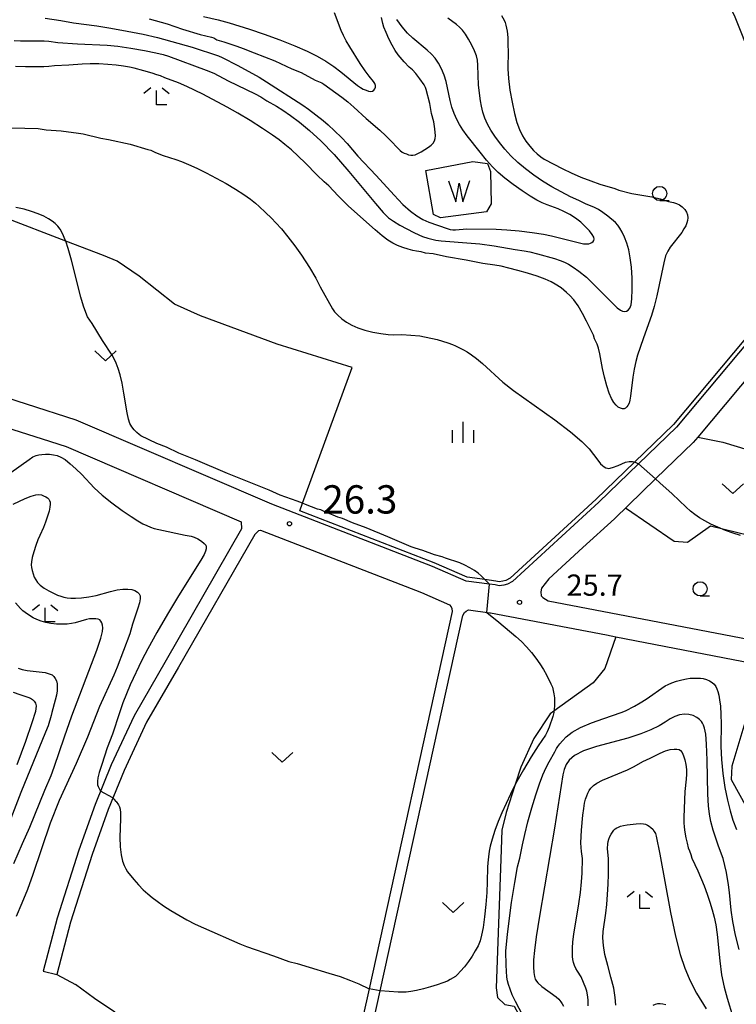
# Model space of a CAD drawing. Extents: x -28000 to -26000, y 102000 to 103500.
# Drawn here: x -26532 to -26406, y 102770 to 102944 of the extents above; entities that cross this region are included whole.
import ezdxf

# ---------------------------------------------------------------- set-up
doc = ezdxf.new("R2010")
doc.units = 0
for name, color, linetype in [('2101000', 7, 'Continuous'), ('2101001', 7, 'Continuous'), ('2103000', 6, 'Continuous'), ('5105000', 4, 'Continuous'), ('5105990', 5, 'Continuous'), ('6130000', 3, 'Continuous'), ('6301000', 3, 'Continuous'), ('6313000', 3, 'Continuous'), ('6331000', 2, 'Continuous'), ('6333000', 2, 'Continuous'), ('6334000', 2, 'Continuous'), ('7101000', 4, 'Continuous'), ('7102000', 2, 'Continuous'), ('7102001', 8, 'Continuous'), ('7311000', 1, 'Continuous'), ('7312000', 4, 'Continuous')]:
    doc.layers.add(name, color=color, linetype=linetype)
doc.styles.add('Dm_Anotation', font='txt.shx', dxfattribs={"bigfont": 'PSCDM.shx'})

# ---------------------------------------------------------------- blocks, each defined once
blk = doc.blocks.new('510500')
at = {"layer": '5105990'}
for p, q in [((-0.742, 0.562), (-0.238, -0.938)), ((-0.238, -0.938), (0.007, 0.393)), ((0.007, 0.393), (0.258, -0.935)), ((0.258, -0.935), (0.762, 0.568))]:
    blk.add_line(p, q, dxfattribs=at)
blk = doc.blocks.new('631300')
at = {"layer": '6313000'}
blk.add_lwpolyline([(0.75, 0.35), (0, -0.35), (-0.75, 0.35)], dxfattribs=at)
blk = doc.blocks.new('633100')
at = {"layer": '6331000'}
blk.add_lwpolyline([(0, -0.5), (0.67, -0.5)], dxfattribs=at)
blk.add_circle((0, 0), 0.5, dxfattribs=at)
blk = doc.blocks.new('633300')
at = {"layer": '6333000'}
for points in [[(-0.4, 0.6), (-0.9, 0.2)], [(0.72, -0.6), (0, -0.6), (0, 0.4)], [(0.4, 0.6), (0.9, 0.2)]]:
    blk.add_lwpolyline(points, dxfattribs=at)
blk = doc.blocks.new('633400')
at = {"layer": '6334000'}
for points in [[(0, -0.75), (0, 0.75)], [(-0.75, -0.75), (-0.75, 0.15)], [(0.75, -0.75), (0.75, 0.15)]]:
    blk.add_lwpolyline(points, dxfattribs=at)
blk = doc.blocks.new('731100')
at = {"layer": '7311000'}
blk.add_circle((0, 0), 0.15, dxfattribs=at)
blk = doc.blocks.new('731200')
at = {"layer": '7312000'}
blk.add_circle((0, 0), 0.15, dxfattribs=at)

msp = doc.modelspace()

# ---------------------------------------------------------------- linework, layer by layer
at = {"layer": '2101000', "flags": 128}
for points in [[(-26452.84, 103006.57), (-26426.59, 102982.02), (-26424.04, 102977.39), (-26420.82, 102971.39), (-26406.29, 102944.35), (-26403.15, 102936.56)], [(-26403.68, 102886.87), (-26416.49, 102871.62), (-26423.2, 102865.13), (-26430.19, 102858.38), (-26445.47, 102844.4), (-26446.34, 102843.9), (-26447, 102843.75), (-26447.79, 102843.63), (-26448.51, 102843.77), (-26449.52, 102843.9), (-26453.65, 102844.45), (-26459.56, 102847.02), (-26487.97, 102858.05), (-26522.54, 102872.88), (-26540.14, 102878.49)], [(-26400.35, 102884.61), (-26412.74, 102869.87), (-26413.56, 102868.89), (-26420.12, 102862.56), (-26427.45, 102855.47), (-26433.03, 102850.36), (-26439.04, 102844.86), (-26440.31, 102843.18), (-26440.47, 102842.55), (-26440.38, 102841.86), (-26440.08, 102841.53), (-26439.17, 102840.97), (-26428.1, 102838.86), (-26395.25, 102832.54)], [(-26541.38, 102873.64), (-26528.55, 102869.55), (-26524.29, 102868.19), (-26493.36, 102854.92)], [(-26493.36, 102854.92), (-26493.31, 102853.66), (-26506.6, 102830.47), (-26512.29, 102820.68), (-26516.33, 102811.99), (-26519.17, 102804.98), (-26522.04, 102796.94), (-26525.89, 102784.91), (-26528.35, 102775.6)], [(-26490.24, 102853.41), (-26490.96, 102852.68), (-26504.45, 102829.23), (-26510.09, 102819.53), (-26514.05, 102811), (-26516.86, 102804.1), (-26519.69, 102796.15), (-26523.51, 102784.21), (-26525.96, 102774.97)], [(-26490.24, 102853.41), (-26489.94, 102853.45), (-26461.5, 102842.41), (-26456.56, 102840.26), (-26456.31, 102839.93), (-26456.18, 102839.63), (-26456.11, 102839.07), (-26470.78, 102772.48), (-26473.98, 102757.97)], [(-26470.41, 102764.89), (-26468.82, 102772.11), (-26454.22, 102838.36), (-26453.95, 102838.92), (-26453.65, 102839.14), (-26453.2, 102839.35), (-26449.45, 102838.85), (-26449.31, 102838.83), (-26428.86, 102834.94), (-26427.22, 102834.62), (-26401.3, 102829.63)]]:
    msp.add_lwpolyline(points, dxfattribs=at)
at = {"layer": '2101001', "flags": 128}
msp.add_lwpolyline([(-26528.35, 102775.6), (-26525.96, 102774.97)], dxfattribs=at)
at = {"layer": '2103000', "flags": 128}
msp.add_lwpolyline([(-26401.3, 102829.63), (-26402.91, 102824.33), (-26404.04, 102820.61), (-26406.72, 102811.75), (-26406.82, 102809.44), (-26397.57, 102792.73), (-26393.43, 102785.93), (-26392.01, 102782.58), (-26389.74, 102769.44), (-26388.55, 102762.6), (-26386.16, 102758.17), (-26384.35, 102757.75), (-26381.64, 102757.12), (-26377.33, 102757.6), (-26373.97, 102760.62), (-26372.71, 102761.64), (-26369.14, 102764.53), (-26367.64, 102765.74), (-26364.15, 102768.56), (-26360.13, 102771.81)], dxfattribs=at)
at = {"layer": '5105000', "flags": 128}
msp.add_lwpolyline([(-26460.77, 102916.95), (-26452.48, 102918.51), (-26449.88, 102918.19), (-26449.33, 102916.75), (-26449.24, 102911.04), (-26450.05, 102909.63), (-26458.15, 102908.59), (-26459.38, 102909.18), (-26460.77, 102916.95)], dxfattribs=at)
at = {"layer": '6130000', "flags": 128}
msp.add_lwpolyline([(-26403.51, 102918.52), (-26401.89, 102913.14), (-26397.03, 102906), (-26396.68, 102904.58), (-26396.54, 102903.35), (-26396.6, 102902.38), (-26396.92, 102901.01), (-26400.65, 102894.02), (-26404.27, 102887.26), (-26417, 102872.1), (-26423.89, 102865.45), (-26430.67, 102858.89), (-26445.88, 102844.97), (-26446.6, 102844.56), (-26447.13, 102844.44), (-26447.78, 102844.34), (-26448.4, 102844.46), (-26450.34, 102844.72), (-26453.46, 102845.14), (-26459.3, 102847.66), (-26483.03, 102856.88), (-26482.56, 102858.18), (-26473.78, 102882.17)], dxfattribs=at)
at = {"layer": '6301000', "flags": 128}
for points in [[(-26473.78, 102882.17), (-26487, 102886.26), (-26500.56, 102891.29), (-26505.15, 102893.35), (-26511.41, 102898.29), (-26515.26, 102900.93), (-26517.71, 102901.91), (-26524.36, 102904.48), (-26535.33, 102908.72), (-26537.22, 102908.59), (-26539.17, 102907.56), (-26549.55, 102892.47), (-26550.5, 102890.7), (-26551.15, 102888.43), (-26551.27, 102888.02), (-26552.84, 102880.95)], [(-26412.74, 102869.87), (-26408.29, 102869), (-26403.85, 102867.62), (-26389.83, 102861.45)], [(-26425.47, 102857.39), (-26416.9, 102851.5), (-26414.54, 102851.3), (-26410.48, 102854.22), (-26403.69, 102852.53), (-26399.11, 102852.97), (-26395.22, 102853.6), (-26392.22, 102854.46), (-26391.69, 102855.14), (-26389.83, 102861.45), (-26388.12, 102863.24), (-26385.63, 102864.21), (-26382.82, 102865.08), (-26381.65, 102866.11), (-26381.06, 102866.89), (-26380.55, 102867.61)], [(-26427.22, 102834.62), (-26429.12, 102829), (-26431.2, 102826.51), (-26438.13, 102821.48), (-26438.8, 102820.99), (-26441.68, 102816.66), (-26443.96, 102811.6), (-26444.96, 102808.56), (-26446.58, 102803.61), (-26447.31, 102800.46), (-26447.5, 102795.33), (-26448.31, 102772.65), (-26448.09, 102770.94), (-26446.79, 102769.69), (-26445.14, 102769.37), (-26444.4, 102768.01), (-26447.48, 102754.27)], [(-26525.96, 102774.97), (-26522.62, 102773.23)], [(-26479.07, 102724.88), (-26492.45, 102730.11), (-26494.4, 102731.03), (-26495.76, 102732.4), (-26512.18, 102764.04), (-26515.7, 102768.35), (-26519.29, 102770.73), (-26522.62, 102773.23)]]:
    msp.add_lwpolyline(points, dxfattribs=at)
at = {"layer": '7101000', "flags": 128}
for points in [[(-26533.46, 102939.9), (-26532.38, 102939.85), (-26528.17, 102939.82), (-26527.36, 102939.77), (-26525.74, 102939.57), (-26522.31, 102939.33), (-26517.07, 102939.09), (-26515.17, 102938.9), (-26512.86, 102938.56), (-26510.47, 102938.14), (-26508.46, 102937.73), (-26507.15, 102937.42), (-26506.21, 102937.13), (-26499.54, 102934.67), (-26498.23, 102934.1), (-26495.65, 102932.79), (-26490.91, 102930.48), (-26489.91, 102929.93), (-26488.86, 102929.26), (-26487.12, 102928.28), (-26486.04, 102927.58), (-26484.69, 102926.64), (-26483.1, 102925.45), (-26481.31, 102924), (-26479.28, 102922.16), (-26476.95, 102919.75), (-26474.33, 102916.76), (-26469.66, 102911.11), (-26468.28, 102909.5), (-26467.36, 102908.6), (-26466.48, 102907.98), (-26465.33, 102907.31), (-26462.88, 102905.99), (-26462, 102905.57), (-26461.37, 102905.3), (-26460.43, 102905.01), (-26458.99, 102904.66), (-26458.08, 102904.55), (-26452.78, 102904.12), (-26451.24, 102903.97), (-26448.68, 102903.62), (-26444.96, 102902.98), (-26443.38, 102902.77), (-26442.4, 102902.58), (-26441.02, 102902.24), (-26438.05, 102901.4), (-26437.03, 102901.06), (-26436.28, 102900.75), (-26435.58, 102900.39), (-26434.75, 102899.9), (-26433.71, 102899.18), (-26432.41, 102898.09), (-26430.84, 102896.59), (-26427.87, 102893.58), (-26426.96, 102892.71), (-26426.4, 102892.27), (-26426.02, 102892.1), (-26425.66, 102892.06), (-26425.33, 102892.13), (-26425.01, 102892.31), (-26424.73, 102892.62), (-26424.51, 102893.23), (-26424.36, 102894.3), (-26424.3, 102895.95), (-26424.33, 102897.92), (-26424.45, 102899.88), (-26424.64, 102901.55), (-26424.92, 102902.94), (-26425.26, 102904.13), (-26425.65, 102905.17), (-26426.07, 102906.06), (-26426.47, 102906.77), (-26426.85, 102907.31), (-26427.28, 102907.77), (-26428.61, 102908.88), (-26429.47, 102909.52), (-26430.28, 102910.07), (-26430.96, 102910.43), (-26432.54, 102911.08), (-26433.75, 102911.62), (-26435.23, 102912.32), (-26436.85, 102913.16), (-26438.5, 102914.07), (-26440.14, 102915.06), (-26441.7, 102916.11), (-26443.16, 102917.22), (-26444.5, 102918.37), (-26445.72, 102919.54), (-26446.8, 102920.72), (-26447.76, 102921.87), (-26448.59, 102922.99), (-26449.29, 102924.06), (-26449.86, 102925.12), (-26450.32, 102926.18), (-26450.67, 102927.26), (-26450.93, 102928.31), (-26451.1, 102929.26), (-26451.44, 102931.99), (-26451.57, 102935.54), (-26451.65, 102936.41), (-26451.82, 102937.21), (-26452.14, 102938.06), (-26452.62, 102939.07), (-26453.2, 102940.11), (-26453.78, 102941.03), (-26454.29, 102941.72), (-26454.79, 102942.25), (-26455.35, 102942.72), (-26456.86, 102943.85)], [(-26532.76, 102829.06), (-26532.06, 102828.85), (-26531.18, 102828.68), (-26527.99, 102828.28), (-26527.27, 102828.1), (-26526.78, 102827.88), (-26526.45, 102827.59), (-26526.2, 102827.24), (-26526.02, 102826.82), (-26525.9, 102826.32), (-26525.85, 102825.76), (-26525.87, 102825.09), (-26525.99, 102824.31), (-26526.22, 102823.42), (-26526.82, 102821.26), (-26526.93, 102820.71), (-26527.48, 102818.92), (-26527.92, 102817.75), (-26532.31, 102807.14), (-26534.37, 102801.78)], [(-26432.08, 102769.44), (-26432.1, 102770.52), (-26432.18, 102771.37), (-26432.32, 102772.04), (-26432.49, 102772.57), (-26433.35, 102774.59), (-26433.99, 102775.59), (-26434.24, 102776.07), (-26434.48, 102776.6), (-26434.68, 102777.13), (-26434.8, 102777.63), (-26434.86, 102778.15), (-26434.85, 102779.66), (-26434.78, 102780.74), (-26434.62, 102782.09), (-26433.72, 102787.48), (-26433.45, 102789.49), (-26433.25, 102791.36), (-26433.12, 102792.88), (-26433.06, 102795.46), (-26433.26, 102796.71), (-26433.34, 102797.4), (-26433.36, 102798.26), (-26433.27, 102800.5), (-26433.03, 102803.13), (-26432.88, 102804.31), (-26432.71, 102805.24), (-26432.54, 102805.96), (-26432.35, 102806.53), (-26432.14, 102807.03), (-26431.9, 102807.48), (-26431.59, 102807.91), (-26431.17, 102808.34), (-26430.53, 102808.79), (-26429.56, 102809.3), (-26425.15, 102811.14), (-26423.96, 102811.73), (-26422.44, 102812.6), (-26421.11, 102813.2), (-26419.36, 102814.07), (-26418.4, 102814.47), (-26417.58, 102814.69), (-26416.91, 102814.77), (-26416.4, 102814.75), (-26416.03, 102814.69), (-26415.75, 102814.53), (-26415.5, 102814.19), (-26415.25, 102813.61), (-26415.01, 102812.87), (-26414.83, 102812.04), (-26414.74, 102811.19), (-26414.72, 102810.34), (-26414.76, 102809.5), (-26415.03, 102807.27), (-26415.17, 102802.78), (-26415.17, 102801.84), (-26415.12, 102800.98), (-26415.01, 102800.1), (-26414.84, 102799.14), (-26414.63, 102798.18), (-26414.41, 102797.38), (-26414.21, 102796.82), (-26413.93, 102796.19), (-26413.77, 102795.53), (-26412.72, 102793.3), (-26411.59, 102790.62), (-26411.05, 102789.17), (-26410.57, 102787.75), (-26410.16, 102786.41), (-26409.83, 102785.14), (-26409.55, 102783.78), (-26409.32, 102782.07), (-26408.85, 102777.4), (-26408.51, 102774.94), (-26408.05, 102772.75), (-26407.51, 102770.81), (-26406.51, 102767.53)]]:
    msp.add_lwpolyline(points, dxfattribs=at)
at = {"layer": '7102000', "flags": 128}
for points in [[(-26447.37, 102944.31), (-26446.92, 102943.48), (-26446.74, 102943.05), (-26446.6, 102942.6), (-26446.38, 102941.55), (-26446.28, 102940.41), (-26446.28, 102939.04), (-26446.22, 102938.05), (-26446.26, 102934.9), (-26446.16, 102933.18), (-26445.9, 102931.13), (-26445.52, 102928.99), (-26445.09, 102927.01), (-26444.66, 102925.42), (-26444.2, 102924.16), (-26443.69, 102923.09), (-26443.08, 102922.12), (-26442.41, 102921.25), (-26441.73, 102920.5), (-26441.07, 102919.87), (-26440.44, 102919.36), (-26439.85, 102918.96), (-26436.55, 102917.26), (-26435.06, 102916.53), (-26433.39, 102915.77), (-26431.64, 102915.1), (-26430.02, 102914.54), (-26427.37, 102913.78), (-26426.65, 102913.46), (-26424.36, 102912.88), (-26420.86, 102912.29), (-26419.35, 102911.94), (-26417.87, 102911.48), (-26416.99, 102911.29), (-26416.51, 102911.13), (-26415.98, 102910.87), (-26415.46, 102910.5), (-26415.03, 102910.07), (-26414.73, 102909.6), (-26414.56, 102909.1), (-26414.5, 102908.61), (-26414.52, 102908.14), (-26414.64, 102907.68), (-26414.85, 102907.18), (-26415.17, 102906.62), (-26415.57, 102906.01), (-26417.62, 102903.39), (-26418.04, 102902.71), (-26418.4, 102901.85), (-26418.75, 102900.62), (-26419.95, 102894.82), (-26420.42, 102892.94), (-26420.9, 102891.33), (-26421.71, 102889.03), (-26422.4, 102887.2), (-26423.36, 102884.35), (-26423.67, 102883.2), (-26423.95, 102881.86), (-26424.17, 102880.47), (-26424.59, 102877.08), (-26424.71, 102876.37), (-26424.87, 102875.84), (-26425.07, 102875.47), (-26425.27, 102875.2), (-26425.49, 102875), (-26425.73, 102874.89), (-26426.02, 102874.87), (-26426.36, 102874.96), (-26426.76, 102875.18), (-26427.17, 102875.52), (-26427.57, 102875.99), (-26427.97, 102876.68), (-26428.38, 102877.65), (-26428.79, 102878.95), (-26429.18, 102880.45), (-26429.53, 102881.97), (-26430.05, 102884.6), (-26430.27, 102885.57), (-26430.5, 102886.26), (-26430.94, 102887.23), (-26431.14, 102887.85), (-26432.36, 102890.33), (-26433.1, 102891.71), (-26433.88, 102893.03), (-26434.63, 102894.08), (-26435.31, 102894.86), (-26435.91, 102895.43), (-26436.87, 102896.22), (-26437.89, 102896.89), (-26438.63, 102897.28), (-26439.69, 102897.74), (-26441.12, 102898.26), (-26442.8, 102898.8), (-26444.52, 102899.31), (-26446.11, 102899.72), (-26447.48, 102900.04), (-26448.58, 102900.25), (-26450.67, 102900.53), (-26453.64, 102901.11), (-26457.1, 102901.69), (-26459.49, 102902.21), (-26460.82, 102902.37), (-26461.59, 102902.58), (-26462.42, 102902.68), (-26463.06, 102902.81), (-26463.89, 102903.04), (-26464.82, 102903.35), (-26465.74, 102903.71), (-26466.58, 102904.11), (-26467.45, 102904.63), (-26468.47, 102905.41), (-26469.73, 102906.48), (-26474.43, 102910.67), (-26476.25, 102912.45), (-26477.91, 102914.24), (-26478.72, 102914.92), (-26479.98, 102916.11), (-26482.05, 102918.28), (-26484.49, 102920.59), (-26485.67, 102921.52), (-26486.68, 102922.37), (-26487.82, 102923.18), (-26489.61, 102924.37), (-26491.8, 102925.75), (-26493.97, 102927.07), (-26495.82, 102928.11), (-26500.15, 102930.42), (-26502.98, 102931.76), (-26504.45, 102932.4), (-26506.84, 102933.3), (-26507.63, 102933.67), (-26508.25, 102933.82), (-26509.08, 102934.15), (-26510.59, 102934.52), (-26512.27, 102935.01), (-26513.12, 102935.19), (-26514.18, 102935.36), (-26515.46, 102935.52), (-26516.94, 102935.66), (-26518.51, 102935.75), (-26520.05, 102935.77), (-26521.45, 102935.72), (-26523.84, 102935.52), (-26526.33, 102935.4), (-26527.36, 102935.31), (-26528.25, 102935.26), (-26531.44, 102935.24), (-26533.21, 102935.28)], [(-26500.04, 102944.15), (-26497.45, 102943.57), (-26495.52, 102943.03), (-26491.9, 102941.87), (-26489.32, 102940.99), (-26486.52, 102939.99), (-26483.89, 102938.98), (-26481.72, 102938.04), (-26479.95, 102937.14), (-26478.42, 102936.23), (-26477.01, 102935.28), (-26475.75, 102934.34), (-26472.85, 102931.93), (-26472.32, 102931.59), (-26471.8, 102931.31), (-26471.3, 102931.1), (-26470.86, 102930.96), (-26470.48, 102930.9), (-26470.16, 102930.95), (-26469.92, 102931.11), (-26469.74, 102931.35), (-26469.66, 102931.64), (-26469.67, 102931.95), (-26469.78, 102932.28), (-26469.98, 102932.63), (-26470.77, 102933.62), (-26471.45, 102934.53), (-26472.35, 102935.84), (-26474.21, 102938.75), (-26474.85, 102939.85), (-26475.31, 102940.75), (-26475.69, 102941.64), (-26476.87, 102944.77)], [(-26528.02, 102943.83), (-26525.21, 102943.41), (-26523.01, 102943.04), (-26518.87, 102942.48), (-26516.39, 102942.08), (-26513.51, 102941.56), (-26510.66, 102940.99), (-26508.18, 102940.41), (-26502.02, 102938.73), (-26497.39, 102937.21), (-26496.72, 102936.91), (-26493.96, 102935.47), (-26490.2, 102933.41), (-26488.88, 102932.62), (-26482.46, 102928.47), (-26481.49, 102927.78), (-26478.92, 102925.77), (-26478, 102925), (-26476.87, 102923.95), (-26475.68, 102922.79), (-26474.65, 102921.71), (-26472.75, 102919.49), (-26469.55, 102916.07), (-26466.37, 102912.56), (-26464.82, 102910.96), (-26463.49, 102909.76), (-26462.33, 102908.92), (-26461.26, 102908.31), (-26460.21, 102907.84), (-26456.99, 102906.68), (-26456.46, 102906.53), (-26455.97, 102906.46), (-26455.5, 102906.45), (-26453.53, 102906.65), (-26448.33, 102906.58), (-26446.46, 102906.47), (-26444.25, 102906.27), (-26441.98, 102906), (-26440, 102905.69), (-26438.59, 102905.41), (-26436.42, 102904.85), (-26435.26, 102904.61), (-26433.64, 102904.17), (-26432.9, 102904.01), (-26432.35, 102903.97), (-26431.96, 102904.02), (-26431.67, 102904.13), (-26431.43, 102904.26), (-26431.23, 102904.41), (-26431.1, 102904.6), (-26431.04, 102904.83), (-26431.11, 102905.15), (-26431.37, 102905.62), (-26431.86, 102906.27), (-26432.55, 102907.02), (-26433.4, 102907.8), (-26434.33, 102908.52), (-26435.34, 102909.16), (-26436.37, 102909.7), (-26437.39, 102910.15), (-26439.33, 102910.89), (-26440.21, 102911.26), (-26441.16, 102911.73), (-26442.31, 102912.42), (-26443.76, 102913.38), (-26445.32, 102914.5), (-26446.78, 102915.61), (-26447.96, 102916.61), (-26448.98, 102917.61), (-26450.02, 102918.77), (-26451.19, 102920.18), (-26453.46, 102923.06), (-26454.25, 102924.14), (-26454.84, 102925.05), (-26455.31, 102925.97), (-26455.74, 102927.01), (-26456.14, 102928.15), (-26456.46, 102929.32), (-26457.18, 102932.65), (-26457.53, 102933.79), (-26457.98, 102934.9), (-26458.51, 102935.91), (-26459.11, 102936.77), (-26459.77, 102937.5), (-26460.5, 102938.17), (-26463.04, 102940.29), (-26463.99, 102941.19), (-26464.96, 102942.28), (-26465.89, 102943.63)], [(-26509.64, 102943.75), (-26506.42, 102942.84), (-26503.73, 102941.87), (-26500.63, 102940.96), (-26498.63, 102940.5), (-26498.22, 102940.34), (-26497.65, 102940.04), (-26496.43, 102939.69), (-26494.17, 102938.87), (-26493.01, 102938.49), (-26491.1, 102937.71), (-26487.42, 102936.28), (-26484.42, 102934.91), (-26482.78, 102934.26), (-26480.28, 102932.91), (-26479.15, 102932.42), (-26478.77, 102932.21), (-26475.58, 102929.89), (-26474.52, 102929.06), (-26473.47, 102928.14), (-26471.27, 102926.11), (-26468.88, 102924.04), (-26467.81, 102923.07), (-26466.93, 102922.19), (-26465.7, 102920.86), (-26465.28, 102920.46), (-26464.92, 102920.2), (-26464.58, 102920.01), (-26464.2, 102919.86), (-26463.81, 102919.73), (-26463.42, 102919.66), (-26463.05, 102919.64), (-26462.66, 102919.72), (-26462.17, 102919.92), (-26461.57, 102920.24), (-26460.3, 102921.06), (-26459.81, 102921.43), (-26459.45, 102921.79), (-26459.22, 102922.16), (-26459.1, 102922.59), (-26459.07, 102923.08), (-26459.16, 102924.28), (-26459.37, 102925.53), (-26459.74, 102926.99), (-26460.06, 102928.79), (-26460.68, 102931.25), (-26460.82, 102931.61), (-26461.07, 102932.07), (-26461.79, 102933.14), (-26462.54, 102934.08), (-26463.14, 102934.69), (-26463.73, 102935.21), (-26464.59, 102936.11), (-26465.62, 102937.37), (-26466.16, 102938.15), (-26466.72, 102939.09), (-26467.28, 102940.18), (-26467.78, 102941.29), (-26468.16, 102942.24), (-26468.37, 102942.92), (-26468.59, 102943.93)], [(-26533.97, 102924.47), (-26529.22, 102924.36), (-26527.81, 102924.15), (-26525.18, 102923.96), (-26522.08, 102923.53), (-26521.3, 102923.39), (-26518.16, 102922.63), (-26516.82, 102922.44), (-26513.01, 102921.57), (-26509.86, 102920.67), (-26509.34, 102920.55), (-26508.51, 102920.11), (-26507.15, 102919.59), (-26504.9, 102918.88), (-26503.94, 102918.54), (-26502.7, 102918.03), (-26501.2, 102917.35), (-26499.53, 102916.54), (-26497.77, 102915.61), (-26496.02, 102914.63), (-26494.37, 102913.65), (-26492.93, 102912.71), (-26491.74, 102911.86), (-26490.84, 102911.16), (-26490.22, 102910.61), (-26489.1, 102909.5), (-26488.04, 102908.51), (-26487.24, 102907.7), (-26486.26, 102906.63), (-26485.13, 102905.26), (-26483.9, 102903.64), (-26482.73, 102902.01), (-26481.28, 102899.82), (-26480.17, 102897.96), (-26479.43, 102896.39), (-26477.27, 102892.54), (-26476.87, 102891.98), (-26476.31, 102891.38), (-26475.61, 102890.76), (-26474.78, 102890.17), (-26473.84, 102889.63), (-26472.76, 102889.15), (-26471.52, 102888.75), (-26470.13, 102888.41), (-26468.71, 102888.16), (-26467.44, 102888), (-26466.42, 102887.95), (-26465, 102887.96), (-26461.79, 102887.74), (-26458.74, 102887.08), (-26456.87, 102886.52), (-26456.05, 102886.24), (-26455.51, 102886.01), (-26454.08, 102885.27), (-26453.48, 102884.92), (-26452.71, 102884.41), (-26451.79, 102883.74), (-26450.76, 102882.89), (-26447.18, 102879.57), (-26445.25, 102878.08), (-26437.98, 102872.94), (-26435.18, 102870.83), (-26433.19, 102869.12), (-26431.92, 102867.8), (-26431.13, 102866.82), (-26430.22, 102865.56), (-26429.9, 102865.16), (-26429.57, 102864.85), (-26429.25, 102864.61), (-26428.94, 102864.44), (-26428.68, 102864.36), (-26428.42, 102864.34), (-26427.78, 102864.48), (-26426.81, 102864.86), (-26425.51, 102865.43), (-26424.86, 102865.58), (-26424.27, 102865.56), (-26423.8, 102865.42), (-26423.2, 102865.13)], [(-26449.52, 102843.9), (-26450.34, 102844.72), (-26450.99, 102845.37), (-26451.53, 102845.84), (-26452.19, 102846.33), (-26453, 102846.81), (-26453.89, 102847.27), (-26454.78, 102847.65), (-26457.26, 102848.48), (-26457.87, 102848.73), (-26459.21, 102849.1), (-26461.29, 102849.84), (-26462.66, 102850.25), (-26463.37, 102850.49), (-26467.47, 102852.26), (-26471.27, 102853.87), (-26473.71, 102854.76), (-26475.48, 102855.5), (-26476.29, 102855.71), (-26477.13, 102856.1), (-26478.58, 102856.66), (-26479.29, 102857.05), (-26479.87, 102857.17), (-26482.02, 102857.95), (-26482.56, 102858.18), (-26483.48, 102858.57), (-26486.46, 102859.63), (-26488.45, 102860.5), (-26495.79, 102863.43), (-26501.46, 102865.85), (-26504.41, 102867.03), (-26506.59, 102868.08), (-26508.28, 102868.75), (-26511.12, 102870.11), (-26511.42, 102870.32), (-26511.83, 102870.68), (-26512.29, 102871.17), (-26512.71, 102871.71), (-26513.03, 102872.28), (-26513.27, 102873.03), (-26513.5, 102874.16), (-26514.08, 102877.62), (-26514.4, 102879.4), (-26514.74, 102880.86), (-26515.09, 102882.01), (-26515.44, 102882.93), (-26515.8, 102883.69), (-26516.16, 102884.34), (-26517.88, 102886.93), (-26519.72, 102889.91), (-26520.49, 102891.11), (-26520.83, 102891.85), (-26521.22, 102892.99), (-26521.68, 102894.56), (-26523.35, 102901.12), (-26523.92, 102903.18), (-26524.36, 102904.48), (-26524.44, 102904.73), (-26524.91, 102905.81), (-26525.35, 102906.57), (-26525.78, 102907.13), (-26526.23, 102907.58), (-26526.76, 102907.98), (-26527.41, 102908.41), (-26528.22, 102908.86), (-26529.21, 102909.31), (-26530.39, 102909.73), (-26531.73, 102910.1), (-26533.18, 102910.41)], [(-26534.03, 102863.63), (-26530.83, 102865.92), (-26530.16, 102866.36), (-26529.61, 102866.63), (-26529.12, 102866.77), (-26528.59, 102866.82), (-26527.95, 102866.84), (-26527.25, 102866.83), (-26526.55, 102866.76), (-26525.88, 102866.62), (-26525.21, 102866.35), (-26524.45, 102865.89), (-26523.55, 102865.18), (-26522.55, 102864.28), (-26521.52, 102863.25), (-26519.34, 102860.91), (-26517.95, 102859.61), (-26516.23, 102858.24), (-26514.42, 102856.93), (-26512.8, 102855.84), (-26511.61, 102855.08), (-26510.75, 102854.58), (-26510.06, 102854.24), (-26509.41, 102853.97), (-26508.72, 102853.74), (-26507.93, 102853.54), (-26503.24, 102852.55), (-26502.21, 102852.39), (-26501.65, 102852.22), (-26501.02, 102851.9), (-26500.41, 102851.5), (-26499.92, 102851.11), (-26499.64, 102850.77), (-26499.54, 102850.47), (-26499.55, 102850.15), (-26499.65, 102849.76), (-26499.93, 102849.15), (-26500.5, 102848.14), (-26504.46, 102841.83), (-26506.37, 102838.63), (-26508.27, 102835.35), (-26509.87, 102832.5), (-26510.94, 102830.46), (-26512.98, 102826.12), (-26514.25, 102822.96), (-26514.89, 102821.21), (-26516.12, 102817.43), (-26517.03, 102814.98), (-26518.01, 102812.06), (-26518.43, 102810.68), (-26518.67, 102809.73), (-26518.77, 102809.13), (-26518.78, 102808.76), (-26518.74, 102808.46), (-26518.64, 102808.16), (-26518.2, 102807.37)], [(-26405.21, 102852.48), (-26406.45, 102852.89), (-26407.83, 102853.39), (-26409.2, 102853.95), (-26410.42, 102854.51), (-26411.48, 102855.08), (-26412.41, 102855.64), (-26413.24, 102856.21), (-26414.01, 102856.82), (-26414.8, 102857.51), (-26417.27, 102859.85), (-26419.42, 102861.79), (-26420.18, 102862.5)], [(-26533.63, 102858.02), (-26531.52, 102859.01), (-26530.46, 102859.43), (-26529.67, 102859.66), (-26529.12, 102859.72), (-26528.67, 102859.66), (-26528.26, 102859.52), (-26527.87, 102859.34), (-26527.56, 102859.13), (-26527.35, 102858.92), (-26527.21, 102858.68), (-26527.14, 102858.39), (-26527.11, 102858.03), (-26527.15, 102857.53), (-26527.3, 102856.82), (-26527.57, 102855.89), (-26527.92, 102854.86), (-26528.29, 102853.92), (-26528.96, 102852.52), (-26529.3, 102851.73), (-26529.66, 102850.71), (-26530, 102849.59), (-26530.27, 102848.59), (-26530.41, 102847.86), (-26530.44, 102847.32), (-26530.38, 102846.83), (-26530.27, 102846.29), (-26530.11, 102845.72), (-26529.91, 102845.16), (-26529.67, 102844.66), (-26529.34, 102844.19), (-26528.85, 102843.72), (-26528.15, 102843.21), (-26527.34, 102842.71), (-26526.54, 102842.29), (-26525.84, 102841.98), (-26525.23, 102841.76), (-26524.67, 102841.61), (-26524.11, 102841.5), (-26523.47, 102841.44), (-26522.64, 102841.43), (-26521.57, 102841.51), (-26520.31, 102841.67), (-26518.98, 102841.93), (-26516.43, 102842.63), (-26515.29, 102842.9), (-26514.28, 102843.04), (-26513.42, 102843.04), (-26512.7, 102842.94), (-26512.13, 102842.76), (-26511.7, 102842.52), (-26511.41, 102842.22), (-26511.24, 102841.84), (-26511.22, 102841.33), (-26511.35, 102840.61), (-26511.63, 102839.66), (-26512.54, 102836.84), (-26513.03, 102835.15), (-26515.26, 102829.26), (-26515.87, 102827.82), (-26518.37, 102822.3), (-26520.54, 102816.9), (-26522.54, 102812.23), (-26525.53, 102805.69), (-26527.1, 102801.69), (-26530.17, 102792.63), (-26531.13, 102790.02), (-26532.11, 102787.59), (-26533.13, 102785.25)], [(-26533.52, 102794.6), (-26532.01, 102798.09), (-26530.7, 102801.01), (-26528.04, 102807.56), (-26526.96, 102810.1), (-26526.4, 102811.6), (-26524.58, 102816.95), (-26523.26, 102820.68), (-26518.88, 102832.27), (-26518.15, 102834.38), (-26517.84, 102835.53), (-26517.79, 102836.17), (-26517.85, 102836.66), (-26517.97, 102837.07), (-26518.14, 102837.38), (-26518.36, 102837.6), (-26518.65, 102837.73), (-26519.04, 102837.79), (-26519.56, 102837.8), (-26520.14, 102837.77), (-26520.7, 102837.68), (-26522.69, 102837.09), (-26523.34, 102836.96), (-26524.12, 102836.87), (-26525.03, 102836.83), (-26526, 102836.85), (-26526.98, 102836.94), (-26527.9, 102837.13), (-26528.73, 102837.38), (-26529.47, 102837.67), (-26530.11, 102837.97), (-26531.13, 102838.58), (-26531.94, 102839.21), (-26532.34, 102839.61), (-26533.22, 102840.63)], [(-26449.97, 102838.92), (-26447.86, 102837.21), (-26444.87, 102834.68), (-26443.87, 102833.76), (-26442.95, 102832.83), (-26442.1, 102831.86), (-26441.33, 102830.86), (-26440.63, 102829.84), (-26440, 102828.85), (-26439.46, 102827.91), (-26438.66, 102826.32), (-26438.41, 102825.71), (-26438.24, 102825.15), (-26438.13, 102824.54), (-26438.06, 102823.84), (-26438.03, 102822.41), (-26438.07, 102821.82), (-26438.17, 102821.24), (-26438.35, 102820.53), (-26438.98, 102818.65), (-26439.32, 102817.82), (-26439.65, 102817.23), (-26440.91, 102815.38), (-26442.13, 102813.43), (-26443.49, 102811.13), (-26444.67, 102809.09), (-26444.96, 102808.56), (-26445.4, 102807.74), (-26445.82, 102806.85), (-26447.31, 102803.52), (-26447.96, 102801.98), (-26448.56, 102800.39), (-26449.07, 102798.89), (-26449.42, 102797.64), (-26449.6, 102796.77), (-26449.69, 102795.74), (-26449.81, 102794.73), (-26449.86, 102793.94), (-26449.91, 102791.33), (-26449.99, 102789.49), (-26450.16, 102787.36), (-26450.39, 102785.19), (-26450.65, 102783.31), (-26450.9, 102781.93), (-26451.18, 102780.93), (-26451.54, 102780.07), (-26452.02, 102779.17), (-26452.59, 102778.22), (-26453.24, 102777.27), (-26453.94, 102776.36), (-26454.61, 102775.58), (-26455.16, 102774.99), (-26455.54, 102774.66), (-26456.46, 102774.08), (-26456.96, 102773.83), (-26457.75, 102773.51), (-26458.77, 102773.15), (-26459.95, 102772.79), (-26461.2, 102772.46), (-26462.4, 102772.18), (-26463.43, 102771.97), (-26464.22, 102771.87), (-26464.9, 102771.84), (-26465.63, 102771.87), (-26468.82, 102772.11)], [(-26443, 102766.53), (-26444.94, 102770.21), (-26445.49, 102771.39), (-26445.89, 102772.39), (-26446.18, 102773.21), (-26446.36, 102773.87), (-26446.47, 102774.54), (-26446.58, 102776.64), (-26446.6, 102779.12), (-26446.35, 102782.09), (-26445.63, 102787.69), (-26445.06, 102791.25), (-26444.54, 102793.99), (-26444.18, 102795.53), (-26443.71, 102797.89), (-26443.3, 102799.69), (-26442.72, 102801.94), (-26442.03, 102804.39), (-26441.33, 102806.72), (-26440.68, 102808.68), (-26440.07, 102810.26), (-26439.51, 102811.53), (-26438.99, 102812.53), (-26437.96, 102814.29), (-26437.66, 102814.89), (-26437.44, 102815.25), (-26437.11, 102815.7), (-26436.63, 102816.27), (-26435.95, 102816.97), (-26434.94, 102817.76), (-26433.46, 102818.6), (-26431.47, 102819.43), (-26429.32, 102820.19), (-26426.27, 102821.22), (-26425.49, 102821.55), (-26423.93, 102822.37), (-26422.92, 102822.96), (-26421.85, 102823.63), (-26418.51, 102825.93), (-26417.95, 102826.22), (-26417.3, 102826.48), (-26416.47, 102826.76), (-26415.55, 102827.01), (-26414.71, 102827.21), (-26414.05, 102827.3), (-26412.23, 102827.31), (-26411.75, 102827.24), (-26411.21, 102827.09), (-26410.68, 102826.86), (-26410.21, 102826.57), (-26409.84, 102826.23), (-26409.56, 102825.85), (-26409.34, 102825.42), (-26409.16, 102824.94), (-26409.01, 102824.32), (-26408.87, 102823.48), (-26408.74, 102822.34), (-26408.65, 102820.91), (-26408.61, 102819.24), (-26408.63, 102815.26), (-26408.55, 102812.96), (-26408.3, 102810.47), (-26407.93, 102807.99), (-26407.49, 102805.74), (-26407.03, 102803.88), (-26406.51, 102802.24), (-26405.88, 102800.59)], [(-26533.67, 102824.86), (-26532.47, 102824.4), (-26531.04, 102823.93), (-26530.61, 102823.77), (-26530.24, 102823.53), (-26529.92, 102823.23), (-26529.68, 102822.88), (-26529.57, 102822.42), (-26529.72, 102821.42), (-26530.32, 102819.43), (-26531.46, 102816.13), (-26532.99, 102812)], [(-26405.44, 102779.38), (-26406.08, 102781.96), (-26406.55, 102784.35), (-26406.84, 102786.35), (-26407.14, 102789.47), (-26407.3, 102790.82), (-26407.67, 102792.99), (-26408.25, 102795.49), (-26409.04, 102797.63), (-26409.98, 102800.5), (-26410.4, 102801.98), (-26410.68, 102803.29), (-26410.85, 102804.75), (-26410.95, 102806.8), (-26411.08, 102812.86), (-26411.18, 102815.63), (-26411.33, 102817.45), (-26411.51, 102818.47), (-26411.69, 102819.02), (-26411.87, 102819.39), (-26412.09, 102819.68), (-26412.42, 102819.99), (-26412.91, 102820.34), (-26413.55, 102820.69), (-26414.29, 102820.92), (-26415.1, 102820.98), (-26415.95, 102820.85), (-26416.78, 102820.55), (-26417.59, 102820.1), (-26418.47, 102819.53), (-26419.56, 102818.89), (-26420.99, 102818.2), (-26422.81, 102817.48), (-26425.1, 102816.74), (-26430.59, 102815.22), (-26432.94, 102814.45), (-26434.51, 102813.65), (-26435.44, 102812.85), (-26435.97, 102812.04), (-26436.31, 102811.2), (-26436.55, 102810.22), (-26438.01, 102800.84), (-26440.67, 102785.26), (-26441.25, 102781.66), (-26441.58, 102779.25), (-26441.73, 102777.6), (-26441.76, 102776.34), (-26441.7, 102775.37), (-26441.58, 102774.66), (-26441.42, 102774.15), (-26441.22, 102773.79), (-26440.97, 102773.49), (-26440.26, 102772.85), (-26437.73, 102771.04), (-26437.25, 102770.61), (-26436.91, 102770.19), (-26436.65, 102769.79), (-26436.44, 102769.38)], [(-26515.44, 102805.53), (-26515.72, 102805.91), (-26516.02, 102806.17)], [(-26515.44, 102805.53), (-26515.04, 102804.96), (-26514.88, 102804.62), (-26514.76, 102804.18), (-26514.7, 102803.51), (-26514.7, 102802.46), (-26514.81, 102799.21), (-26514.77, 102797.52), (-26514.6, 102796.12), (-26514.33, 102795.02), (-26514.04, 102794.21), (-26513.77, 102793.63), (-26513.46, 102793.14), (-26512.31, 102791.75), (-26511.49, 102790.83), (-26510.66, 102789.96), (-26509.89, 102789.23), (-26509.11, 102788.59), (-26508.2, 102787.92), (-26507.08, 102787.14), (-26505.79, 102786.3), (-26504.4, 102785.45), (-26502.98, 102784.65), (-26501.52, 102783.9), (-26500.03, 102783.2), (-26493.62, 102780.43), (-26492.41, 102779.95), (-26487.68, 102778.31), (-26484.93, 102777.27), (-26483.5, 102776.93), (-26481.38, 102776.26), (-26477.87, 102775.25), (-26475.88, 102774.61), (-26474.09, 102773.94), (-26472.62, 102773.32), (-26470.78, 102772.48)], [(-26427.22, 102769.57), (-26427.3, 102770.93), (-26427.57, 102772.56), (-26428.06, 102774.5), (-26428.63, 102776.55), (-26429.12, 102778.49), (-26429.39, 102780.12), (-26429.47, 102781.47), (-26429.42, 102782.59), (-26428.97, 102785.81), (-26428.8, 102787.35), (-26428.65, 102789.12), (-26428.54, 102790.95), (-26428.48, 102792.71), (-26428.49, 102795.42), (-26428.65, 102797.25), (-26428.61, 102798.07), (-26428.54, 102798.49), (-26428.42, 102798.91), (-26428.26, 102799.34), (-26428.04, 102799.75), (-26427.79, 102800.14), (-26427.53, 102800.47), (-26427.29, 102800.71), (-26427.04, 102800.88), (-26426.74, 102801.03), (-26426.36, 102801.17), (-26425.86, 102801.3), (-26425.21, 102801.43), (-26423.58, 102801.6), (-26422.84, 102801.63), (-26422.31, 102801.6), (-26421.94, 102801.51), (-26421.63, 102801.37), (-26421.31, 102801.18), (-26420.99, 102800.93), (-26420.69, 102800.62), (-26420.43, 102800.26), (-26420.22, 102799.86), (-26420.07, 102799.44), (-26419.41, 102796.26), (-26417.54, 102785.94), (-26416.68, 102781.78), (-26415.83, 102778.52), (-26415.02, 102776.1), (-26414.26, 102774.27), (-26413.56, 102772.82), (-26412.94, 102771.67), (-26411.26, 102768.94)], [(-26420.58, 102769.59), (-26420.2, 102769.77), (-26419.79, 102769.87), (-26419.35, 102769.89), (-26418.88, 102769.83), (-26418.39, 102769.69)]]:
    msp.add_lwpolyline(points, dxfattribs=at)
at = {"layer": '7102001', "flags": 128}
for points in [[(-26420.18, 102862.5), (-26423.2, 102865.13)], [(-26449.97, 102838.92), (-26449.52, 102843.9)], [(-26516.02, 102806.17), (-26518.2, 102807.37)], [(-26468.82, 102772.11), (-26470.78, 102772.48)]]:
    msp.add_lwpolyline(points, dxfattribs=at)

# ---------------------------------------------------------------- block references
at = {"layer": '5105000', "xscale": 2.5, "yscale": 2.5, "zscale": 2.5}
msp.add_blockref('510500', (-26454.88, 102913.74), dxfattribs=at)
at = {"layer": '6313000', "xscale": 2.5, "yscale": 2.5, "zscale": 2.5}
for p in [(-26517.33, 102884.2), (-26406.52, 102860.77, 26.37), (-26486.11, 102813.33), (-26455.93, 102786.82)]:
    msp.add_blockref('631300', p, dxfattribs=at)
at = {"layer": '6331000', "xscale": 2.5, "yscale": 2.5, "zscale": 2.5}
for p in [(-26419.45, 102912.88), (-26412.31, 102843.08, 26.36)]:
    msp.add_blockref('633100', p, dxfattribs=at)
at = {"layer": '6333000', "xscale": 2.5, "yscale": 2.5, "zscale": 2.5}
for p in [(-26508.33, 102930.06), (-26528.01, 102838.73, 27.93), (-26422.97, 102788.13)]:
    msp.add_blockref('633300', p, dxfattribs=at)
at = {"layer": '6334000', "xscale": 2.5, "yscale": 2.5, "zscale": 2.5}
msp.add_blockref('633400', (-26454.18, 102870.71), dxfattribs=at)
at = {"layer": '7311000', "xscale": 2.5, "yscale": 2.5, "zscale": 2.5}
msp.add_blockref('731100', (-26484.84, 102854.57, 26.3), dxfattribs=at)
at = {"layer": '7312000', "xscale": 2.5, "yscale": 2.5, "zscale": 2.5}
msp.add_blockref('731200', (-26444.21, 102840.7, 25.7), dxfattribs=at)

# ---------------------------------------------------------------- texts
at = {"layer": '7311000', "style": 'Dm_Anotation'}
msp.add_text('26.3', height=5, dxfattribs=at).set_placement((-26479.04, 102856.37))
at = {"layer": '7312000', "style": 'Dm_Anotation'}
msp.add_text('25.7', height=3.75, dxfattribs=at).set_placement((-26435.91, 102841.86))

doc.saveas('drawing.dxf')
